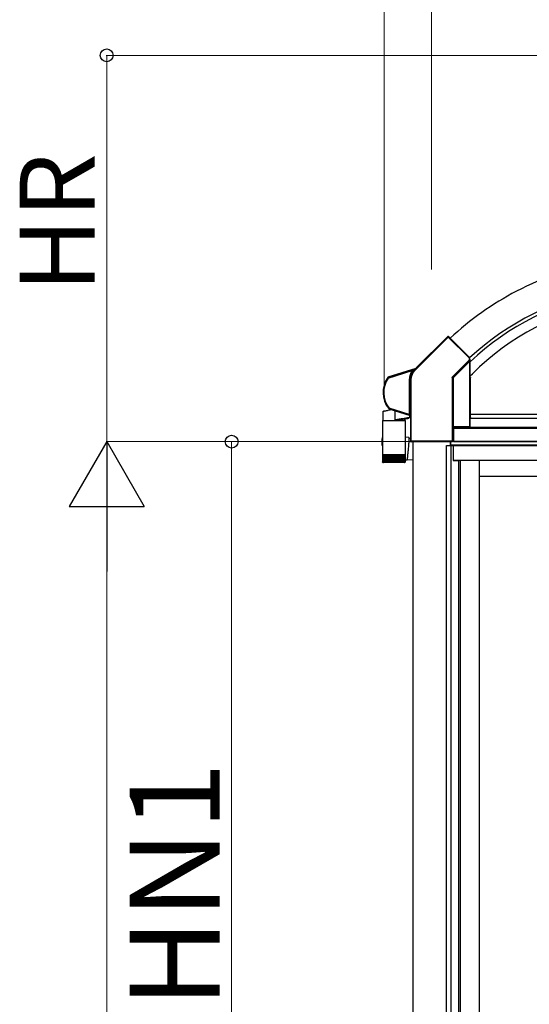
# Model space of a CAD drawing. Extents: x 0 to 15840, y 0 to 25654.
# Drawn here: x 10721 to 11741, y 19953 to 21925 of the extents above; entities that cross this region are included whole.
import ezdxf

# ---------------------------------------------------------------- set-up
doc = ezdxf.new("R2010")
doc.units = 0
doc.layers.add('YKK_A1', color=4, linetype='CONTINUOUS', lineweight=30)
doc.layers.add('YKK_D', color=6, linetype='CONTINUOUS', lineweight=13)
doc.styles.get("Standard").update_dxf_attribs({"font": 'txt', "bigfont": 'BIGFONT'})

msp = doc.modelspace()

# ---------------------------------------------------------------- linework, layer by layer
at = {"layer": 'YKK_A1', "linetype": 'Continuous'}
for p, q in [((11577.8, 21290), (11511.6, 21223.8)), ((11512, 21223.5), (11578.1, 21289.6)), ((11577.8, 21291), (11514.5, 21227.7)), ((11577.8, 21291), (11577.8, 21290)), ((11577.9, 21290), (11577.8, 21290)), ((11577.8, 21290), (11577.8, 21290)), ((11577.8, 21290), (11577.8, 21290)), ((11577.8, 21290), (11577.8, 21290)), ((11577.8, 21290), (11577.8, 21290)), ((11577.8, 21290), (11577.8, 21289.9)), ((11577.8, 21289.9), (11577.9, 21289.9)), ((11577.9, 21289.9), (11577.9, 21290)), ((11578, 21289.9), (11577.9, 21289.9)), ((11577.9, 21289.9), (11577.9, 21289.8)), ((11577.9, 21289.8), (11578, 21289.8)), ((11578, 21289.8), (11578, 21289.9)), ((11578.1, 21289.7), (11578, 21289.8)), ((11578, 21289.8), (11578, 21289.7)), ((11578, 21289.7), (11578.1, 21289.6)), ((11578.1, 21289.7), (11620.1, 21247.7)), ((11578.1, 21289.7), (11578.1, 21289.7)), ((11579.2, 21290), (11579.2, 21291)), ((11579.5, 21290.7), (11579.2, 21291)), ((11620.8, 21248.4), (11579.2, 21290)), ((11579.5, 21290.7), (11579.5, 21289.9)), ((11621, 21248.5), (11579.5, 21289.9)), ((11620.1, 21243.1), (11586.5, 21209.5)), ((11587.2, 21208.8), (11620.8, 21242.4)), ((11621.7, 21242), (11588.1, 21208.4)), ((11588.5, 21208.1), (11621.1, 21240.6)), ((11620.1, 21247.7), (11620.2, 21247.9)), ((11620.1, 21247.7), (11620.1, 21243.1)), ((11620.1, 21247.7), (11621.1, 21247.7)), ((11620.1, 21243.1), (11621.1, 21243.1)), ((11620.1, 21243.1), (11620.2, 21242.9)), ((11620.2, 21247.9), (11620.3, 21248)), ((11620.2, 21242.9), (11620.3, 21242.8)), ((11620.3, 21248), (11620.4, 21248.1)), ((11620.3, 21242.8), (11620.4, 21242.7)), ((11620.4, 21248.1), (11620.5, 21248.2)), ((11620.4, 21242.7), (11620.5, 21242.6)), ((11620.5, 21248.2), (11620.6, 21248.3)), ((11620.5, 21242.6), (11620.6, 21242.5)), ((11620.6, 21248.3), (11620.7, 21248.4)), ((11620.6, 21242.5), (11620.7, 21242.4)), ((11620.7, 21248.4), (11620.7, 21248.4)), ((11620.7, 21248.4), (11620.8, 21248.4)), ((11620.7, 21242.4), (11620.7, 21242.4)), ((11620.7, 21242.4), (11620.8, 21242.4)), ((11621, 21248.5), (11620.8, 21248.4)), ((11620.8, 21242.4), (11621.7, 21242)), ((11621.1, 21247.7), (11621.2, 21247.8)), ((11621.1, 21243.1), (11621.1, 21247.7)), ((11622, 21242.7), (11621.1, 21243.1)), ((11622.1, 21240.6), (11621.1, 21240.6)), ((11621.1, 21240.6), (11621.1, 21110.3)), ((11621.2, 21244.7), (11621.2, 21247.8)), ((11622.5, 21245.9), (11621.2, 21244.7)), ((11622.1, 21110.3), (11622.1, 21240.6)), ((11622.5, 21238.9), (11622.5, 21245.9)), ((11622.5, 21208.7), (11622.5, 21238.9)), ((11622.5, 21238.9), (11622.5, 21238.9)), ((11513.4, 21226.5), (11457.9, 21209)), ((11505.9, 21223.6), (11458.2, 21208.6)), ((11458.5, 21207.6), (11506.5, 21222.8)), ((11506.4, 21223.8), (11505.9, 21223.6)), ((11505.9, 21223.6), (11505.9, 21223.6)), ((11505.9, 21223.6), (11506, 21223.6)), ((11506, 21223.6), (11506.2, 21223.5)), ((11506.2, 21223.5), (11506.3, 21223.3)), ((11506.3, 21223.3), (11506.4, 21223.1)), ((11506.4, 21223.8), (11506.5, 21223.8)), ((11506.4, 21223.1), (11506.5, 21222.8)), ((11506.5, 21223.8), (11506.7, 21223.7)), ((11506.5, 21222.8), (11506.5, 21222.8)), ((11506.6, 21222.8), (11506.5, 21222.8)), ((11506.7, 21222.8), (11506.5, 21222.8)), ((11506.5, 21222.3), (11506.5, 21222.3)), ((11506.5, 21222.3), (11506.6, 21222.2)), ((11506.7, 21222.8), (11506.6, 21222.8)), ((11506.6, 21222.2), (11506.7, 21222.2)), ((11506.7, 21223.7), (11506.9, 21223.6)), ((11506.8, 21222.9), (11506.7, 21222.8)), ((11506.8, 21222.9), (11506.7, 21222.8)), ((11506.7, 21222.2), (11506.7, 21222.1)), ((11506.7, 21222.1), (11506.8, 21222.1)), ((11506.9, 21222.9), (11506.8, 21222.9)), ((11506.8, 21222.9), (11506.8, 21222.9)), ((11506.9, 21222.9), (11506.8, 21222.9)), ((11506.8, 21222.1), (11506.8, 21222.1)), ((11506.8, 21222.1), (11506.8, 21222)), ((11506.8, 21222), (11506.9, 21222)), ((11506.9, 21223.6), (11507, 21223.4)), ((11507, 21223), (11506.9, 21222.9)), ((11506.9, 21222.9), (11506.9, 21222.9)), ((11507, 21222.9), (11506.9, 21222.9)), ((11506.9, 21222), (11506.9, 21222)), ((11507, 21223.4), (11507.1, 21223.2)), ((11507, 21223), (11507, 21223)), ((11507, 21222.9), (11507, 21223)), ((11507, 21222.9), (11507, 21222.9)), ((11507.1, 21223.2), (11507.2, 21222.9)), ((11507.2, 21222.9), (11507.3, 21222.7)), ((11507.3, 21222.7), (11507.3, 21222.4)), ((11513.6, 21226.1), (11508.4, 21224.5)), ((11508.4, 21224.5), (11508.4, 21224.5)), ((11508.4, 21224.5), (11508.4, 21224.4)), ((11508.4, 21224.4), (11508.5, 21224.3)), ((11508.5, 21224.3), (11508.5, 21224.2)), ((11508.5, 21224.2), (11508.5, 21224.1)), ((11508.5, 21224.1), (11508.6, 21223.9)), ((11508.6, 21223.9), (11508.6, 21223.7)), ((11508.6, 21223.7), (11508.7, 21223.5)), ((11508.7, 21223.5), (11511.5, 21224.4)), ((11511.5, 21224.4), (11511.2, 21224.2)), ((11511.3, 21224.1), (11511.2, 21224.2)), ((11511.4, 21224.1), (11511.3, 21224.1)), ((11511.4, 21224), (11511.4, 21224.1)), ((11511.5, 21223.9), (11511.4, 21224)), ((11512.7, 21225.5), (11511.5, 21224.4)), ((11511.5, 21224.4), (11511.6, 21224.3)), ((11511.6, 21223.9), (11511.5, 21223.9)), ((11511.5, 21223.9), (11511.5, 21223.9)), ((11511.6, 21224.3), (11511.7, 21224.2)), ((11511.6, 21223.8), (11511.8, 21224.1)), ((11511.6, 21223.8), (11511.6, 21223.9)), ((11511.6, 21223.8), (11511.6, 21223.8)), ((11511.6, 21223.8), (11511.6, 21223.8)), ((11511.6, 21223.8), (11511.6, 21223.8)), ((11511.6, 21223.8), (11511.7, 21223.8)), ((11511.6, 21223.8), (11511.6, 21223.8)), ((11511.7, 21224.2), (11511.8, 21224.1)), ((11511.7, 21223.8), (11511.7, 21223.7)), ((11511.7, 21223.7), (11511.8, 21223.7)), ((11511.8, 21224.1), (11511.8, 21224.1)), ((11511.8, 21223.7), (11511.8, 21223.6)), ((11511.8, 21223.6), (11511.9, 21223.5)), ((11511.9, 21223.5), (11512, 21223.5)), ((11513.3, 21225.9), (11512.7, 21225.5)), ((11513.5, 21226.1), (11513.3, 21225.9)), ((11513.4, 21226.5), (11513.6, 21226.1)), ((11513.6, 21226.1), (11513.5, 21226.1)), ((11513.6, 21226.1), (11513.8, 21226.2)), ((11513.6, 21226.1), (11513.6, 21226.1)), ((11513.6, 21226.1), (11513.6, 21226.1)), ((11514.6, 21227.6), (11513.8, 21226.8)), ((11514, 21226.4), (11513.8, 21226.8)), ((11513.8, 21226.2), (11514, 21226.4)), ((11514.5, 21227.7), (11514.6, 21227.6)), ((11457.6, 21208.9), (11457.4, 21208.6)), ((11457.4, 21208.6), (11457.4, 21208.5)), ((11457.4, 21208.5), (11457.7, 21208.2)), ((11457.9, 21209), (11457.6, 21208.9)), ((11457.7, 21208.2), (11457.7, 21208.2)), ((11457.7, 21208.2), (11457.7, 21208.2)), ((11457.7, 21208.2), (11457.8, 21208.1)), ((11457.8, 21208.1), (11457.9, 21208)), ((11458.1, 21208.8), (11457.9, 21209)), ((11457.9, 21208), (11458, 21208)), ((11458, 21208), (11458.2, 21207.9)), ((11458.2, 21208.6), (11458.1, 21208.8)), ((11458.2, 21208.6), (11458.2, 21208.6)), ((11458.2, 21208.6), (11458.2, 21208.5)), ((11458.2, 21208.5), (11458.2, 21208.4)), ((11458.2, 21208.4), (11458.3, 21208.3)), ((11458.2, 21207.9), (11458.3, 21207.8)), ((11458.3, 21208.3), (11458.3, 21208.2)), ((11458.3, 21208.2), (11458.4, 21208)), ((11458.3, 21207.8), (11458.5, 21207.6)), ((11458.4, 21208), (11458.4, 21207.8)), ((11458.4, 21207.8), (11458.5, 21207.6)), ((11500.5, 21204.2), (11500.5, 21134.9)), ((11501, 21204.2), (11500.5, 21204.2)), ((11501, 21134.9), (11501, 21204.2)), ((11501, 21204.2), (11501, 21204.2)), ((11501, 21204.2), (11501, 21134.9)), ((11501.5, 21204.2), (11501, 21204.2)), ((11501.5, 21134.4), (11501.5, 21204.2)), ((11503.5, 21204.2), (11503, 21204.2)), ((11503, 21204.2), (11503, 21133.9)), ((11503.5, 21204.2), (11504, 21204.2)), ((11503.5, 21204.2), (11503.5, 21081.4)), ((11503.5, 21133.9), (11503.5, 21204.2)), ((11503.5, 21204.2), (11503.5, 21204.2)), ((11504, 21081.4), (11504, 21204.2)), ((11586.1, 21208.4), (11586.1, 21081.3)), ((11586.1, 21208.4), (11587.1, 21208.4)), ((11586.5, 21209.5), (11586.6, 21209.4)), ((11586.6, 21209.4), (11586.8, 21209.2)), ((11586.8, 21209.2), (11586.9, 21209.1)), ((11586.9, 21209.1), (11587, 21209)), ((11587, 21209), (11587.1, 21208.9)), ((11587.1, 21208.9), (11587.1, 21208.9)), ((11587.1, 21208.9), (11587.2, 21208.8)), ((11587.1, 21081.3), (11587.1, 21208.4)), ((11587.1, 21208.4), (11588, 21208.1)), ((11588.1, 21208.4), (11587.2, 21208.8)), ((11587.2, 21208.8), (11587.2, 21208.8)), ((11588, 21208.1), (11588, 21110.2)), ((11588, 21208.1), (11588.5, 21208.1)), ((11588.1, 21208.4), (11588.1, 21208.4)), ((11588.1, 21208.4), (11588.2, 21208.4)), ((11588.2, 21208.4), (11588.2, 21208.3)), ((11588.2, 21208.3), (11588.2, 21208.3)), ((11588.2, 21208.3), (11588.3, 21208.2)), ((11588.3, 21208.2), (11588.4, 21208.2)), ((11588.4, 21208.2), (11588.4, 21208.1)), ((11588.4, 21208.1), (11588.5, 21208.1)), ((11588.5, 21110.3), (11588.5, 21208.1)), ((11622.9, 21208.7), (11622.5, 21208.7)), ((11622.9, 21128.7), (11622.9, 21208.2)), ((11448.4, 21141), (11448.5, 21141.1)), ((11448.4, 21122.5), (11448.4, 21141)), ((11448.5, 21141.1), (11448.8, 21141.1)), ((11448.8, 21141.1), (11449.4, 21141.2)), ((11449.4, 21141.2), (11450.1, 21141.4)), ((11450.1, 21141.4), (11451.1, 21141.6)), ((11451.1, 21141.6), (11452.2, 21141.9)), ((11452.2, 21141.9), (11453.5, 21142.1)), ((11453.5, 21142.1), (11455, 21142.5)), ((11455, 21142.5), (11456.6, 21142.8)), ((11456.6, 21142.8), (11458.4, 21143.2)), ((11458.4, 21143.2), (11460.3, 21143.6)), ((11459.6, 21146.7), (11459.4, 21146.3)), ((11459.4, 21146.3), (11459.6, 21146.1)), ((11459.7, 21146.8), (11459.6, 21146.7)), ((11459.6, 21146.1), (11459.9, 21146)), ((11459.7, 21146.8), (11459.8, 21146.9)), ((11459.7, 21146.8), (11459.7, 21146.8)), ((11459.7, 21146.8), (11459.7, 21146.8)), ((11459.8, 21146.9), (11459.9, 21147)), ((11459.9, 21147), (11460, 21147.1)), ((11459.9, 21146), (11460, 21146.3)), ((11459.9, 21146), (11502.2, 21132.7)), ((11460, 21147.1), (11460.2, 21147.2)), ((11460, 21146.3), (11460.1, 21146.4)), ((11460.1, 21146.4), (11460.2, 21146.5)), ((11460.1, 21146.4), (11499.8, 21133.9)), ((11460.2, 21147.2), (11460.3, 21147.3)), ((11460.2, 21146.7), (11460.3, 21146.9)), ((11460.2, 21146.6), (11460.2, 21146.7)), ((11460.2, 21146.5), (11460.2, 21146.6)), ((11460.2, 21146.5), (11460.2, 21146.5)), ((11460.3, 21147.3), (11460.4, 21147.4)), ((11460.3, 21147), (11460.4, 21147.2)), ((11460.3, 21146.9), (11460.3, 21147)), ((11460.3, 21143.6), (11462.3, 21144)), ((11500.5, 21134.8), (11460.4, 21147.4)), ((11460.4, 21147.2), (11460.4, 21147.4)), ((11462.3, 21144), (11464.3, 21144.5)), ((11472.4, 21123.6), (11472.4, 21142)), ((11446.8, 21122.5), (11446.8, 21086.6)), ((11446.8, 21122.5), (11492.6, 21122.5)), ((11473.7, 21123.8), (11472.4, 21123.6)), ((11475.2, 21124.1), (11473.7, 21123.8)), ((11473.7, 21122.7), (11475, 21122.9)), ((11475, 21122.9), (11476.4, 21123.2)), ((11476.9, 21124.3), (11475.2, 21124.1)), ((11476.4, 21123.2), (11478, 21123.4)), ((11478.7, 21124.6), (11476.9, 21124.3)), ((11478, 21123.4), (11479.6, 21123.7)), ((11480.5, 21124.9), (11478.7, 21124.6)), ((11479.6, 21123.7), (11481.4, 21124)), ((11482.4, 21125.3), (11480.5, 21124.9)), ((11481.4, 21124), (11483.1, 21124.3)), ((11484.4, 21125.6), (11482.4, 21125.3)), ((11483.1, 21124.3), (11484.9, 21124.7)), ((11486.3, 21125.9), (11484.4, 21125.6)), ((11484.9, 21124.7), (11486.8, 21125)), ((11488.3, 21126.2), (11486.3, 21125.9)), ((11486.8, 21125), (11488.5, 21125.3)), ((11490.2, 21126.5), (11488.3, 21126.2)), ((11488.5, 21125.3), (11490.3, 21125.6)), ((11492, 21126.8), (11490.2, 21126.5)), ((11490.3, 21125.6), (11491.9, 21125.9)), ((11491.1, 21125.7), (11491.1, 21122.5)), ((11491.9, 21125.9), (11493.5, 21126.2)), ((11493.7, 21127.1), (11492, 21126.8)), ((11492.6, 21054.5), (11492.6, 21122.5)), ((11493.5, 21126.2), (11494.9, 21126.4)), ((11495.2, 21127.4), (11493.7, 21127.1)), ((11494.9, 21126.4), (11496.2, 21126.6)), ((11496.6, 21127.6), (11495.2, 21127.4)), ((11496.2, 21126.6), (11497.3, 21126.8)), ((11497.8, 21127.8), (11496.6, 21127.6)), ((11497.3, 21126.8), (11498.2, 21127)), ((11498.9, 21128), (11497.8, 21127.8)), ((11498.2, 21127), (11498.9, 21127.1)), ((11499.7, 21128.1), (11498.9, 21128)), ((11498.9, 21127.1), (11499.5, 21127.2)), ((11499.5, 21127.2), (11499.8, 21127.3)), ((11500.3, 21128.2), (11499.7, 21128.1)), ((11499.8, 21133.9), (11499.8, 21133.9)), ((11499.8, 21133.9), (11499.8, 21133.9)), ((11499.8, 21133.9), (11499.8, 21133.9)), ((11499.8, 21133.9), (11499.8, 21133.9)), ((11499.8, 21133.9), (11499.8, 21133.9)), ((11499.8, 21133.9), (11499.8, 21133.9)), ((11499.8, 21133.9), (11499.9, 21133.9)), ((11499.8, 21127.3), (11499.9, 21127.3)), ((11499.9, 21133.9), (11500, 21134)), ((11499.9, 21133.9), (11499.9, 21133.9)), ((11500, 21134), (11500.2, 21134.2)), ((11500, 21134), (11500, 21134)), ((11500.2, 21134.2), (11500.3, 21134.4)), ((11500.6, 21128.3), (11500.3, 21128.2)), ((11501, 21134.9), (11500.5, 21134.9)), ((11500.5, 21134.8), (11500.6, 21134.7)), ((11500.6, 21134.7), (11500.7, 21134.7)), ((11500.7, 21128.3), (11500.6, 21128.3)), ((11500.7, 21134.7), (11500.7, 21134.7)), ((11500.7, 21134.7), (11500.8, 21134.6)), ((11500.7, 21133), (11500.7, 21128.3)), ((11500.8, 21134.6), (11500.9, 21134.6)), ((11500.9, 21134.6), (11500.9, 21134.6)), ((11500.9, 21134.6), (11501, 21134.6)), ((11501, 21134.9), (11501, 21134.9)), ((11501, 21134.6), (11501, 21134.6)), ((11501.2, 21133.4), (11501.2, 21133.5)), ((11501.2, 21133.5), (11501.3, 21133.5)), ((11501.2, 21133.4), (11502.7, 21133)), ((11501.3, 21133.7), (11501.4, 21133.9)), ((11501.3, 21133.6), (11501.3, 21133.7)), ((11501.3, 21133.5), (11501.3, 21133.6)), ((11501.4, 21134), (11501.5, 21134.2)), ((11501.4, 21133.9), (11501.4, 21134)), ((11503, 21133.9), (11501.5, 21134.4)), ((11501.5, 21134.2), (11501.5, 21134.4)), ((11502.7, 21133), (11502.2, 21132.7)), ((11502.9, 21131.7), (11503.4, 21132)), ((11502.9, 21131.7), (11502.9, 21080.8)), ((11503.5, 21133.9), (11503, 21133.9)), ((11622.6, 21111), (11622.6, 21128.2)), ((11622.6, 21128.2), (11622.9, 21128.2)), ((11587.2, 21109.2), (11588, 21110.2)), ((11587.2, 21081.2), (11587.2, 21109.2)), ((11588.5, 21110.3), (11621.1, 21110.3)), ((11622.1, 21110.3), (11622.6, 21111)), ((11446.2, 21086.4), (11445.8, 21084.7)), ((11446.8, 21088.8), (11446.5, 21087.5)), ((11446.8, 21085.6), (11446.8, 21054.5)), ((11499.8, 21088.4), (11492.6, 21089)), ((11499.3, 21077.9), (11499.2, 21076)), ((11499.4, 21079.8), (11499.3, 21077.9)), ((11499.6, 21081.5), (11499.4, 21079.8)), ((11499.7, 21083), (11499.6, 21081.5)), ((11499.8, 21084.4), (11499.7, 21083)), ((11499.8, 21088.4), (11499.9, 21088.3)), ((11499.9, 21086.6), (11499.8, 21085.6)), ((11499.8, 21085.6), (11499.8, 21084.4)), ((11499.9, 21088.3), (11499.9, 21087.9)), ((11499.9, 21087.9), (11499.9, 21087.4)), ((11499.9, 21087.4), (11499.9, 21086.6)), ((11502.9, 21086.2), (11499.9, 21086.5)), ((11503.5, 21081.4), (11502.9, 21080.8)), ((11504, 21081.4), (11503.5, 21081.4)), ((11503.5, 21081.3), (11503.5, 21081.3)), ((11503.5, 21081.3), (11503.5, 21081.3)), ((11503.5, 21081.3), (11503.6, 21081.3)), ((11503.6, 21081.3), (11503.6, 21081.3)), ((11503.6, 21081.3), (11503.7, 21081.3)), ((11503.7, 21081.3), (11503.8, 21081.3)), ((11503.8, 21081.3), (11503.9, 21081.3)), ((11503.9, 21081.3), (11504, 21081.3)), ((11503.9, 21079.9), (11504.4, 21080.3)), ((11503.9, 21079.9), (11504, 21079.9)), ((11586.1, 21081.3), (11504, 21081.3)), ((11504.5, 21079.9), (11504, 21079.9)), ((11504.4, 21080.3), (11586.1, 21080.3)), ((11504.5, 21079.9), (11504.7, 21080.2)), ((11504.7, 21080.2), (11586.2, 21080.2)), ((11586.1, 21081.3), (11587.1, 21081.3)), ((11586.1, 21081.3), (11586.1, 21080.3)), ((11586.1, 21080.3), (11586.2, 21080.2)), ((11587.2, 21081.2), (11587.1, 21081.3)), ((11497.6, 21058.3), (11497.4, 21056.2)), ((11497.9, 21060.5), (11497.6, 21058.3)), ((11498.1, 21062.7), (11497.9, 21060.5)), ((11498.3, 21065), (11498.1, 21062.7)), ((11498.5, 21067.3), (11498.3, 21065)), ((11498.6, 21069.5), (11498.5, 21067.3)), ((11498.8, 21071.7), (11498.6, 21069.5)), ((11499, 21073.9), (11498.8, 21071.7)), ((11499.2, 21076), (11499, 21073.9)), ((11446.8, 21054.5), (11446.8, 21053)), ((11446.8, 21054.5), (11492.6, 21054.5)), ((11446.9, 21053), (11446.8, 21053)), ((11446.9, 21053), (11446.9, 21040.4)), ((11447, 21053), (11446.9, 21053)), ((11447, 21053), (11447, 21040.3)), ((11447.3, 21053), (11447, 21053)), ((11447.3, 21053), (11447.3, 21040.3)), ((11447.8, 21053), (11447.3, 21053)), ((11447.4, 21039.1), (11447.4, 21039.1)), ((11447.5, 21039.3), (11447.5, 21039.1)), ((11447.5, 21039.1), (11447.7, 21039.1)), ((11447.7, 21053), (11447.7, 21040.5)), ((11447.7, 21040.5), (11447.7, 21040.2)), ((11448.4, 21053), (11447.8, 21053)), ((11447.9, 21039.5), (11447.9, 21039.1)), ((11447.9, 21039.1), (11448.1, 21039.1)), ((11448.4, 21053), (11448.4, 21040.1)), ((11449.2, 21053), (11448.4, 21053)), ((11448.4, 21039.9), (11448.4, 21039.1)), ((11448.4, 21039.1), (11448.7, 21039.1)), ((11490.6, 21038.5), (11448.8, 21038.5)), ((11449, 21053), (11449, 21039.1)), ((11449, 21039.1), (11449.4, 21039.1)), ((11449.1, 21053), (11449.1, 21040)), ((11450.2, 21053), (11449.2, 21053)), ((11449.9, 21053), (11449.9, 21039.1)), ((11449.9, 21039.1), (11450.3, 21039.1)), ((11450.1, 21053), (11450.1, 21039.9)), ((11451.3, 21053), (11450.2, 21053)), ((11450.8, 21053), (11450.8, 21039.1)), ((11450.8, 21039.1), (11451.4, 21039.1)), ((11451.2, 21053), (11451.2, 21039.9)), ((11452.5, 21053), (11451.3, 21053)), ((11452, 21053), (11452, 21039.1)), ((11452, 21039.1), (11452.6, 21039.1)), ((11452.4, 21053), (11452.4, 21039.8)), ((11453.9, 21053), (11452.5, 21053)), ((11453.2, 21053), (11453.2, 21039.1)), ((11453.2, 21039.1), (11453.9, 21039.1)), ((11453.7, 21053), (11453.7, 21039.7)), ((11455.4, 21053), (11453.9, 21053)), ((11454.6, 21053), (11454.6, 21039.1)), ((11454.6, 21039.1), (11455.3, 21039.1)), ((11455.2, 21053), (11455.2, 21039.6)), ((11457, 21053), (11455.4, 21053)), ((11456.1, 21053), (11456.1, 21039.1)), ((11456.1, 21039.1), (11456.9, 21039.1)), ((11456.8, 21053), (11456.8, 21039.6)), ((11458.7, 21053), (11457, 21053)), ((11457.7, 21053), (11457.7, 21039.1)), ((11457.7, 21039.1), (11458.5, 21039.1)), ((11458.4, 21053), (11458.4, 21039.5)), ((11460.5, 21053), (11458.7, 21053)), ((11459.4, 21053), (11459.4, 21039.1)), ((11459.4, 21039.1), (11460.2, 21039.1)), ((11460.2, 21053), (11460.2, 21039.4)), ((11462.4, 21053), (11460.5, 21053)), ((11461.2, 21053), (11461.2, 21039.1)), ((11461.2, 21039.1), (11462, 21039.1)), ((11462, 21053), (11462, 21039.4)), ((11464.3, 21053), (11462.4, 21053)), ((11463, 21053), (11463, 21039.1)), ((11463, 21039.1), (11463.9, 21039.1)), ((11463.9, 21053), (11463.9, 21039.3)), ((11466.2, 21053), (11464.3, 21053)), ((11464.9, 21053), (11464.9, 21039.1)), ((11464.9, 21039.1), (11465.8, 21039.1)), ((11465.8, 21053), (11465.8, 21039.2)), ((11468.2, 21053), (11466.2, 21053)), ((11466.8, 21053), (11466.8, 21039.1)), ((11466.8, 21039.1), (11467.8, 21039.1)), ((11467.8, 21053), (11467.8, 21039.1)), ((11470.2, 21053), (11468.2, 21053)), ((11468.8, 21053), (11468.8, 21039.1)), ((11468.8, 21039.1), (11469.7, 21039.1)), ((11469.7, 21053), (11469.7, 21039.1)), ((11472.2, 21053), (11470.2, 21053)), ((11470.7, 21039.1), (11470.7, 21053)), ((11470.7, 21039.1), (11471.7, 21039.1)), ((11471.7, 21053), (11471.7, 21039.1)), ((11474.2, 21053), (11472.2, 21053)), ((11472.7, 21039.1), (11472.7, 21053)), ((11472.7, 21039.1), (11473.6, 21039.1)), ((11473.6, 21053), (11473.6, 21039.1)), ((11476.1, 21053), (11474.2, 21053)), ((11474.6, 21039.3), (11474.6, 21053)), ((11474.6, 21039.1), (11475.5, 21039.1)), ((11475.5, 21053), (11475.5, 21039.1)), ((11478, 21053), (11476.1, 21053)), ((11476.5, 21039.3), (11476.5, 21053)), ((11476.5, 21039.1), (11477.4, 21039.1)), ((11477.4, 21053), (11477.4, 21039.1)), ((11479.8, 21053), (11478, 21053)), ((11478.3, 21039.4), (11478.3, 21053)), ((11478.3, 21039.1), (11479.2, 21039.1)), ((11479.2, 21053), (11479.2, 21039.1)), ((11481.6, 21053), (11479.8, 21053)), ((11480.1, 21039.4), (11480.1, 21053)), ((11480.1, 21039.1), (11480.9, 21039.1)), ((11480.9, 21053), (11480.9, 21039.1)), ((11483.3, 21053), (11481.6, 21053)), ((11481.8, 21039.5), (11481.8, 21053)), ((11481.8, 21039.1), (11482.6, 21039.1)), ((11482.6, 21053), (11482.6, 21039.1)), ((11484.8, 21053), (11483.3, 21053)), ((11483.4, 21039.1), (11484.1, 21039.1)), ((11483.5, 21039.6), (11483.5, 21053)), ((11484.1, 21053), (11484.1, 21039.1)), ((11486.3, 21053), (11484.8, 21053)), ((11484.9, 21039.1), (11485.6, 21039.1)), ((11485, 21039.7), (11485, 21053)), ((11485.6, 21053), (11485.6, 21039.1)), ((11487.6, 21053), (11486.3, 21053)), ((11486.3, 21039.1), (11486.9, 21039.1)), ((11486.4, 21039.7), (11486.4, 21053)), ((11486.9, 21053), (11486.9, 21039.1)), ((11487.5, 21039.1), (11488.1, 21039.1)), ((11488.8, 21053), (11487.6, 21053)), ((11487.7, 21039.8), (11487.7, 21053)), ((11488.1, 21053), (11488.1, 21039.1)), ((11488.6, 21039.1), (11489.1, 21039.1)), ((11489.8, 21053), (11488.8, 21053)), ((11488.9, 21039.9), (11488.9, 21053)), ((11489.1, 21053), (11489.1, 21039.1)), ((11489.6, 21039.1), (11490, 21039.1)), ((11490.7, 21053), (11489.8, 21053)), ((11489.9, 21040), (11489.9, 21053)), ((11490, 21053), (11490, 21039.1)), ((11490.4, 21039.1), (11490.8, 21039.1)), ((11490.7, 21040.1), (11490.7, 21053)), ((11491.4, 21053), (11490.7, 21053)), ((11490.8, 21053), (11490.8, 21039.1)), ((11491.1, 21039.1), (11491.4, 21039.1)), ((11491.4, 21040.1), (11491.4, 21053)), ((11492, 21053), (11491.4, 21053)), ((11491.4, 21039.7), (11491.4, 21039.1)), ((11491.6, 21039.1), (11491.8, 21039.1)), ((11491.8, 21039.4), (11491.8, 21039.1)), ((11492, 21040.2), (11492, 21053)), ((11492.4, 21053), (11492, 21053)), ((11492, 21039.1), (11492.1, 21039.1)), ((11492.1, 21039.3), (11492.1, 21039.1)), ((11492.1, 21039.1), (11492.1, 21039.1)), ((11492.4, 21040.5), (11492.4, 21053)), ((11492.6, 21053), (11492.4, 21053)), ((11492.6, 21053), (11492.6, 21054.5)), ((11492.6, 21040.5), (11492.6, 21053)), ((11492.6, 21040.5), (11492.6, 21053)), ((11492.6, 21053), (11492.6, 21053)), ((11495.9, 21042.8), (11495.8, 21042.8)), ((11496, 21043.5), (11495.9, 21043)), ((11495.9, 21043), (11495.9, 21042.8)), ((11496.1, 21044.1), (11496, 21043.5)), ((11496.2, 21045), (11496.1, 21044.1)), ((11496.4, 21046.1), (11496.2, 21045)), ((11496.2, 21044.6), (11507.8, 21043.6)), ((11496.5, 21047.4), (11496.4, 21046.1)), ((11496.7, 21048.8), (11496.5, 21047.4)), ((11496.9, 21050.5), (11496.7, 21048.8)), ((11497.1, 21052.2), (11496.9, 21050.5)), ((11497.2, 21054.2), (11497.1, 21052.2)), ((11497.4, 21056.2), (11497.2, 21054.2))]:
    msp.add_line(p, q, dxfattribs=at)
at = {"layer": 'YKK_A1'}
for p, q in [((11622.5, 21212), (11626.7, 21216.2)), ((11622.6, 21127.2), (14177.2, 21127.2)), ((11622.9, 21135.2), (12858, 21135.2)), ((11588.4, 21080.2), (11588.4, 21110.3)), ((11588.7, 21110.3), (11588.7, 21080.2)), ((11588.7, 21110.3), (11588.7, 21080.2)), ((11588.7, 21109.1), (14177.2, 21109.1)), ((11588.7, 21107.2), (14177.2, 21107.2)), ((11507.7, 21080.2), (11507.7, 21005.9)), ((11582.7, 21072.2), (11582.7, 21080.2)), ((11583.2, 21080.2), (11583.2, 21072.2)), ((14180.2, 21080.2), (11583.2, 21080.2)), ((11588.7, 21080.2), (11585.2, 21080.2)), ((11588.7, 21080.2), (14177.2, 21080.2)), ((11575.2, 19099.2), (11575.2, 21072.2)), ((11575.2, 21072.2), (11588.2, 21072.2)), ((14180.2, 21073.2), (11583.2, 21073.2)), ((11584, 19099.2), (11584, 21072.2)), ((11588.2, 21072.2), (11588.2, 21042.2)), ((14174.7, 21072.1), (11588.7, 21072.1)), ((11588.7, 21042.2), (11588.7, 21072.1)), ((11588.2, 21042.2), (11599.2, 21042.2)), ((14174.7, 21042.1), (11588.7, 21042.1)), ((11599.2, 21042.2), (11599.2, 19100.8)), ((11602.4, 21042.1), (11602.4, 21039.1)), ((11602.4, 21039.1), (11602.4, 19103.1)), ((11640.2, 21042.1), (11640.2, 21039.1)), ((11640.2, 21039.1), (11640.2, 19106.7)), ((11507.7, 21005.9), (11507.7, 18580.2)), ((12212.2, 21010.1), (11640.2, 21010.1))]:
    msp.add_line(p, q, dxfattribs=at)
at = {"layer": 'YKK_A1', "ltscale": 20}
msp.add_line((11495.8, 21042.8), (11492.6, 21043), dxfattribs=at)
at = {"layer": 'YKK_A1'}
for radius, start, end in [(595.5, 100, 117.5), (595.5, 117.5, 133.1897), (540, 100, 133.0372), (540, 100, 133.0372), (533.5, 100, 133.5093), (513.5, 100, 135), (533.5, 133.5093489013001, 133.5093491148085)]:
    msp.add_arc((11989.8, 20853.1), radius, start, end, dxfattribs=at)
at = {"layer": 'YKK_A1', "linetype": 'Continuous'}
for centre, radius, start, end in [((11578.5, 21289.3), 1, 131.6066, 134.893), ((11620.1, 21247.7), 1, 0.0934, 44.9065), ((11620.1, 21243.1), 1, 315.093, 359.907), ((11621, 21242.7), 1, 315.0911, 359.9094), ((11531.2, 21204.2), 30.7, 143.8281, 180), ((11531.2, 21204.2), 30.2, 143.8281, 180), ((11531.2, 21204.2), 30.2, 143.8072, 180), ((11531.2, 21204.2), 29.7, 139.3581, 180), ((11531.2, 21204.2), 28.3, 135, 180), ((11531.2, 21204.2), 27.8, 135, 180), ((11531.2, 21204.2), 27.8, 135, 180), ((11531.2, 21204.2), 27.3, 135, 180), ((11506, 21222.6), 1.04, 19.5774, 94.7144), ((11526.3, 21167.3), 60, 107.3665, 109.4007), ((11506, 21222.6), 0.505, 323.6286, 16.6657), ((11506, 21222.6), 1, 324.1462, 17.5943), ((11506.1, 21222.6), 0.991, 324.6794, 18.133), ((11511.1, 21217.7), 6.03, 128.8308, 134.2358), ((11534.1, 21190.5), 41.7, 127.5939, 130.0824), ((11501.4, 21236.1), 15.9, 310.7677, 322.3173), ((11499.8, 21178.8), 51.9, 144.9235, 218.7824), ((11499.8, 21178.8), 51.4, 145.113, 218.6129), ((11499.8, 21178.8), 50.4, 145.113, 218.6129), ((11458.5, 21207.6), 1, 107.5752, 145.038), ((11588.5, 21208.1), 0.501, 135.0935, 179.907), ((11448.9, 21141), 0.5, 102.5, 177.9118), ((11460.4, 21147.4), 1, 218.6794, 252.4337), ((11464.9, 21144.7), 0.572, 193.9565, 203.0977), ((11500, 21134.8), 0.934, 256.7964, 320.2109), ((11499.7, 21128.3), 1, 280, 0), ((11500.7, 21134.7), 0.486, 222.0262, 276.5432), ((11501.2, 21133), 0.5, 173.8034, 180), ((11500, 21134.9), 1, 315.741, 359.6673), ((11501.9, 21133.7), 1.07, 315.5199, 11.2952), ((11502.4, 21132), 1, 0.1719, 72.328), ((11494.5, 21133.4), 9.02, 351.3354, 3.4962), ((11468, 21079.5), 22.8, 166.8147, 202.0088), ((11468.4, 21081.2), 22.8, 161.4491, 199.0909), ((11468.7, 21082.3), 22.7, 166.8136, 196.3052), ((11504.5, 21081.4), 1, 180.107, 183.3934), ((11586.1, 21081.3), 1, 270.2498, 359.75), ((11448.8, 21040.5), 2, 213.1414, 270), ((11490.6, 21040.5), 2, 270, 324.3922)]:
    msp.add_arc(centre, radius, start, end, dxfattribs=at)
at = {"layer": 'YKK_A1', "linetype": 'Continuous', "extrusion": (0, 0, -1)}
for centre, major_axis, ratio, start_param, end_param in [((11578.5, 21290.3), (0, 1), 0.99628, 5.499651, 7.06672), ((11578.5, 21289.3), (-0.937, -0.364), 0.956996, 1.200465, 2.710175), ((11578.5, 21289.3), (-0.733, -0.681), 0.469033, 1.553524, 3.063234), ((11578.5, 21289.3), (0, 0.502), 0.99628, 5.499651, 5.55701), ((11620.2, 21247.8), (0.926, 0.384), 0.997816, 5.891259, 6.675112), ((11621, 21240.6), (0.71, 1.42), 0.025793, 6.266529, 7.776239), ((11622, 21240.6), (0, 2.12), 0.043168, 0.017784, 1.527494), ((11513.1, 21227.5), (0.52, -0.857), 0.998023, 6.043659, 6.522712), ((11587.6, 21208.4), (-1.39, 0.58), 0.997816, 5.891259, 6.675112), ((11587.6, 21208.4), (-0.467, 0.193), 0.989183, 5.891259, 6.675112), ((11622.9, 21208.2), (0, 0.5), 0.061163, 0, 1.570796), ((11501.2, 21133.5), (-1.5, 0.47), 0.058312, 4.693936, 5.924896), ((11500.1, 21134.9), (0.335, 0.943), 0.458783, 1.554471, 1.961483), ((11500, 21134.9), (-0.297, 0.405), 0.994693, 2.206018, 2.567458), ((11500.1, 21134.9), (0.603, 0.803), 0.948513, 1.276626, 1.683638), ((11500, 21134.9), (-0.591, 0.806), 0.999986, 2.206018, 2.567458), ((11501.5, 21134.5), (-0.498, 0.48), 0.100604, 4.615653, 6.125363), ((11501.9, 21131.7), (0.809, 0.593), 0.997136, 5.65187, 6.9145), ((11622.9, 21128.7), (0, 0.5), 0.061163, 1.570796, 3.141593), ((11588.5, 21110.2), (-0.5, 0), 0.087489, 0.061087, 1.570796), ((11621.1, 21110.3), (-1, 0), 0.087489, 3.202679, 4.712389), ((11503.9, 21080.9), (-0.71, -0.71), 0.99628, 5.499651, 7.06672), ((11504.4, 21081.3), (-0.405, 0.92), 0.956996, 3.57301, 5.08272), ((11504.5, 21081.4), (-0.355, -0.355), 0.99628, 0.726175, 0.783535), ((11504.4, 21081.3), (-0.037, 1), 0.469033, 3.219951, 4.729661), ((11586.2, 21081.2), (0.71, -0.71), 0.99628, 5.499651, 7.06672)]:
    msp.add_ellipse(centre, major_axis=major_axis, ratio=ratio, start_param=start_param, end_param=end_param, dxfattribs=at)
at = {"layer": 'YKK_A1', "linetype": 'Continuous'}
for major_axis, start_param, end_param in [((22.8, -2.6), 3.246913, 3.267423), ((2.9, 24.9), 1.676117, 1.696627)]:
    msp.add_ellipse((11469.7, 21086.2), major_axis=major_axis, ratio=0.914152, start_param=start_param, end_param=end_param, dxfattribs=at)
msp.add_open_spline([(11464.3, 21144.5), (11464.4, 21144.5), (11464.4, 21144.5), (11464.5, 21144.5)], degree=3, dxfattribs=at)
for points, knots in [([(11472.4, 21123.6), (11472.4, 21123.5), (11472.4, 21123.3), (11472.6, 21123.1), (11472.8, 21122.8), (11473.1, 21122.7), (11473.4, 21122.6), (11473.6, 21122.7), (11473.7, 21122.7)], [0, 0, 0, 0, 0.157058, 0.313987, 0.474936, 0.655242, 0.862767, 1, 1, 1, 1]), ([(11446.9, 21040.5), (11446.9, 21040.4), (11446.9, 21040.2), (11446.9, 21039.8), (11447.2, 21039.4), (11447.3, 21039.2), (11447.4, 21039.1)], [0, 0, 0, 0, 0.005813, 0.52705, 0.841295, 1, 1, 1, 1]), ([(11447, 21040.1), (11447, 21040.2), (11447, 21040.3), (11447, 21040.4), (11447, 21040.5)], [0, 0, 0, 0, 0.973853, 1, 1, 1, 1]), ([(11447, 21040.5), (11447, 21040.4), (11447, 21040.2), (11447.1, 21039.8), (11447.3, 21039.4), (11447.5, 21039.2), (11447.5, 21039.1)], [0, 0, 0, 0, 0.005813, 0.52705, 0.8412951, 1, 1, 1, 1]), ([(11447.2, 21039.4), (11447.2, 21039.4), (11447.1, 21039.5), (11447.1, 21039.6), (11447, 21039.7)], [0, 0, 0, 0, 0.25975, 1, 1, 1, 1]), ([(11447.3, 21040.3), (11447.3, 21040.3), (11447.3, 21040.4), (11447.3, 21040.4), (11447.3, 21040.5)], [0, 0, 0, 0, 0.9578107, 1, 1, 1, 1]), ([(11447.3, 21040.5), (11447.3, 21040.4), (11447.3, 21040.2), (11447.4, 21039.8), (11447.7, 21039.4), (11447.8, 21039.2), (11447.9, 21039.1)], [0, 0, 0, 0, 0.005813, 0.527051, 0.841293, 1, 1, 1, 1]), ([(11447.7, 21039.1), (11447.6, 21039.2), (11447.4, 21039.5), (11447.3, 21039.8), (11447.3, 21040), (11447.3, 21040.1)], [0, 0, 0, 0, 0.351325, 0.89313, 1, 1, 1, 1]), ([(11448.1, 21039.1), (11448, 21039.2), (11447.8, 21039.5), (11447.7, 21039.9), (11447.7, 21040.3), (11447.8, 21040.4), (11447.8, 21040.5)], [0, 0, 0, 0, 0.25135, 0.638979, 0.994191, 1, 1, 1, 1]), ([(11447.8, 21040.5), (11447.8, 21040.4), (11447.8, 21040.2), (11447.9, 21039.8), (11448.2, 21039.4), (11448.3, 21039.2), (11448.4, 21039.1)], [0, 0, 0, 0, 0.005813, 0.5270503, 0.8412922, 1, 1, 1, 1]), ([(11448.7, 21039.1), (11448.6, 21039.2), (11448.4, 21039.5), (11448.3, 21039.9), (11448.4, 21040.3), (11448.4, 21040.4), (11448.4, 21040.5)], [0, 0, 0, 0, 0.251341, 0.638966, 0.994191, 1, 1, 1, 1]), ([(11448.4, 21040.5), (11448.4, 21040.4), (11448.4, 21040.2), (11448.6, 21039.8), (11448.8, 21039.4), (11449, 21039.2), (11449, 21039.1)], [0, 0, 0, 0, 0.005813, 0.52705, 0.84129, 1, 1, 1, 1]), ([(11449.4, 21039.1), (11449.4, 21039.2), (11449.2, 21039.5), (11449.1, 21039.9), (11449.2, 21040.3), (11449.2, 21040.4), (11449.2, 21040.5)], [0, 0, 0, 0, 0.2513302, 0.6389496, 0.9941911, 1, 1, 1, 1]), ([(11449.2, 21040.5), (11449.2, 21040.4), (11449.3, 21040.2), (11449.4, 21039.8), (11449.7, 21039.4), (11449.8, 21039.2), (11449.9, 21039.1)], [0, 0, 0, 0, 0.005813, 0.52705, 0.841289, 1, 1, 1, 1]), ([(11450.3, 21039.1), (11450.3, 21039.2), (11450.1, 21039.5), (11450.1, 21039.9), (11450.1, 21040.3), (11450.2, 21040.4), (11450.2, 21040.5)], [0, 0, 0, 0, 0.251316, 0.63893, 0.994191, 1, 1, 1, 1]), ([(11450.2, 21040.5), (11450.2, 21040.4), (11450.2, 21040.2), (11450.4, 21039.8), (11450.7, 21039.4), (11450.8, 21039.2), (11450.8, 21039.1)], [0, 0, 0, 0, 0.005813, 0.52705, 0.841286, 1, 1, 1, 1]), ([(11451.4, 21039.1), (11451.3, 21039.2), (11451.2, 21039.5), (11451.1, 21039.9), (11451.2, 21040.3), (11451.3, 21040.4), (11451.3, 21040.5)], [0, 0, 0, 0, 0.2512984, 0.6389028, 0.9941909, 1, 1, 1, 1]), ([(11451.3, 21040.5), (11451.3, 21040.4), (11451.3, 21040.2), (11451.5, 21039.8), (11451.8, 21039.4), (11451.9, 21039.2), (11452, 21039.1)], [0, 0, 0, 0, 0.005813, 0.52705, 0.841283, 1, 1, 1, 1]), ([(11452.6, 21039.1), (11452.5, 21039.2), (11452.4, 21039.5), (11452.4, 21039.9), (11452.5, 21040.3), (11452.5, 21040.4), (11452.5, 21040.5)], [0, 0, 0, 0, 0.251275, 0.638868, 0.994191, 1, 1, 1, 1]), ([(11452.5, 21040.5), (11452.5, 21040.4), (11452.6, 21040.2), (11452.8, 21039.8), (11453.1, 21039.4), (11453.2, 21039.2), (11453.2, 21039.1)], [0, 0, 0, 0, 0.005813, 0.52705, 0.841278, 1, 1, 1, 1]), ([(11453.9, 21039.1), (11453.8, 21039.2), (11453.7, 21039.5), (11453.7, 21039.9), (11453.8, 21040.3), (11453.9, 21040.4), (11453.9, 21040.5)], [0, 0, 0, 0, 0.251236, 0.638811, 0.994191, 1, 1, 1, 1]), ([(11453.9, 21040.5), (11453.9, 21040.4), (11454, 21040.2), (11454.2, 21039.8), (11454.4, 21039.4), (11454.6, 21039.2), (11454.6, 21039.1)], [0, 0, 0, 0, 0.005813, 0.5270504, 0.8412746, 1, 1, 1, 1]), ([(11455.3, 21039.1), (11455.3, 21039.2), (11455.2, 21039.5), (11455.2, 21039.9), (11455.3, 21040.3), (11455.4, 21040.4), (11455.4, 21040.5)], [0, 0, 0, 0, 0.251269, 0.638857, 0.994191, 1, 1, 1, 1]), ([(11455.4, 21040.5), (11455.4, 21040.4), (11455.5, 21040.2), (11455.7, 21039.8), (11456, 21039.4), (11456.1, 21039.2), (11456.1, 21039.1)], [0, 0, 0, 0, 0.0058129, 0.5270502, 0.8412803, 1, 1, 1, 1]), ([(11456.9, 21039.1), (11456.8, 21039.2), (11456.7, 21039.5), (11456.8, 21039.9), (11456.9, 21040.3), (11457, 21040.4), (11457, 21040.5)], [0, 0, 0, 0, 0.251293, 0.638895, 0.994191, 1, 1, 1, 1]), ([(11457, 21040.5), (11457, 21040.4), (11457.1, 21040.2), (11457.3, 21039.8), (11457.6, 21039.4), (11457.7, 21039.2), (11457.7, 21039.1)], [0, 0, 0, 0, 0.005813, 0.52705, 0.841284, 1, 1, 1, 1]), ([(11458.5, 21039.1), (11458.5, 21039.2), (11458.4, 21039.5), (11458.5, 21039.9), (11458.6, 21040.3), (11458.7, 21040.4), (11458.7, 21040.5)], [0, 0, 0, 0, 0.251313, 0.638922, 0.994191, 1, 1, 1, 1]), ([(11458.7, 21040.5), (11458.7, 21040.4), (11458.8, 21040.2), (11459, 21039.8), (11459.3, 21039.4), (11459.4, 21039.2), (11459.4, 21039.1)], [0, 0, 0, 0, 0.005813, 0.52705, 0.841287, 1, 1, 1, 1]), ([(11460.2, 21039.1), (11460.2, 21039.2), (11460.2, 21039.5), (11460.3, 21039.9), (11460.4, 21040.3), (11460.5, 21040.4), (11460.5, 21040.5)], [0, 0, 0, 0, 0.251327, 0.638946, 0.994191, 1, 1, 1, 1]), ([(11460.5, 21040.5), (11460.5, 21040.4), (11460.6, 21040.2), (11460.8, 21039.8), (11461.1, 21039.4), (11461.1, 21039.2), (11461.2, 21039.1)], [0, 0, 0, 0, 0.005813, 0.52705, 0.84129, 1, 1, 1, 1]), ([(11462, 21039.1), (11462, 21039.2), (11462, 21039.5), (11462.1, 21039.9), (11462.3, 21040.3), (11462.4, 21040.4), (11462.4, 21040.5)], [0, 0, 0, 0, 0.251339, 0.638963, 0.994191, 1, 1, 1, 1]), ([(11462.4, 21040.5), (11462.4, 21040.4), (11462.5, 21040.2), (11462.7, 21039.8), (11462.9, 21039.4), (11463, 21039.2), (11463, 21039.1)], [0, 0, 0, 0, 0.005813, 0.52705, 0.841292, 1, 1, 1, 1]), ([(11463.9, 21039.1), (11463.9, 21039.2), (11463.9, 21039.5), (11464, 21039.9), (11464.2, 21040.3), (11464.3, 21040.4), (11464.3, 21040.5)], [0, 0, 0, 0, 0.251347, 0.638976, 0.994191, 1, 1, 1, 1]), ([(11464.3, 21040.5), (11464.3, 21040.4), (11464.4, 21040.2), (11464.6, 21039.8), (11464.8, 21039.4), (11464.9, 21039.2), (11464.9, 21039.1)], [0, 0, 0, 0, 0.005813, 0.52705, 0.841293, 1, 1, 1, 1]), ([(11465.8, 21039.1), (11465.8, 21039.2), (11465.8, 21039.5), (11466, 21039.9), (11466.2, 21040.3), (11466.2, 21040.4), (11466.2, 21040.5)], [0, 0, 0, 0, 0.251353, 0.638985, 0.994191, 1, 1, 1, 1]), ([(11466.2, 21040.5), (11466.2, 21040.4), (11466.4, 21040.2), (11466.6, 21039.8), (11466.8, 21039.4), (11466.8, 21039.2), (11466.8, 21039.1)], [0, 0, 0, 0, 0.005813, 0.52705, 0.841292, 1, 1, 1, 1]), ([(11467.8, 21039.1), (11467.8, 21039.2), (11467.8, 21039.5), (11468, 21039.9), (11468.1, 21040.3), (11468.2, 21040.4), (11468.2, 21040.5)], [0, 0, 0, 0, 0.251356, 0.63899, 0.994191, 1, 1, 1, 1]), ([(11468.2, 21040.5), (11468.2, 21040.4), (11468.3, 21040.2), (11468.5, 21039.8), (11468.7, 21039.4), (11468.7, 21039.2), (11468.8, 21039.1)], [0, 0, 0, 0, 0.005813, 0.52705, 0.841295, 1, 1, 1, 1]), ([(11469.7, 21039.1), (11469.7, 21039.2), (11469.8, 21039.5), (11470, 21039.9), (11470.1, 21040.3), (11470.2, 21040.4), (11470.2, 21040.5)], [0, 0, 0, 0, 0.251358, 0.638992, 0.994191, 1, 1, 1, 1]), ([(11470.2, 21040.5), (11470.2, 21040.4), (11470.3, 21040.2), (11470.5, 21039.8), (11470.7, 21039.4), (11470.7, 21039.2), (11470.7, 21039.1)], [0, 0, 0, 0, 0.005813, 0.52705, 0.841295, 1, 1, 1, 1]), ([(11471.7, 21039.1), (11471.7, 21039.2), (11471.7, 21039.5), (11472, 21039.9), (11472.1, 21040.3), (11472.2, 21040.4), (11472.2, 21040.5)], [0, 0, 0, 0, 0.251357, 0.63899, 0.994191, 1, 1, 1, 1]), ([(11472.2, 21040.5), (11472.2, 21040.4), (11472.3, 21040.2), (11472.5, 21039.8), (11472.7, 21039.4), (11472.7, 21039.2), (11472.7, 21039.1)], [0, 0, 0, 0, 0.005813, 0.52705, 0.8412951, 1, 1, 1, 1]), ([(11473.6, 21039.1), (11473.6, 21039.2), (11473.7, 21039.5), (11473.9, 21039.9), (11474.1, 21040.3), (11474.2, 21040.4), (11474.2, 21040.5)], [0, 0, 0, 0, 0.251354, 0.638985, 0.994191, 1, 1, 1, 1]), ([(11474.2, 21040.5), (11474.2, 21040.4), (11474.3, 21040.2), (11474.5, 21039.8), (11474.6, 21039.4), (11474.6, 21039.2), (11474.6, 21039.1)], [0, 0, 0, 0, 0.005813, 0.527051, 0.841293, 1, 1, 1, 1]), ([(11475.5, 21039.1), (11475.5, 21039.2), (11475.6, 21039.5), (11475.9, 21039.9), (11476, 21040.3), (11476.1, 21040.4), (11476.1, 21040.5)], [0, 0, 0, 0, 0.25135, 0.638979, 0.994191, 1, 1, 1, 1]), ([(11476.1, 21040.5), (11476.1, 21040.4), (11476.2, 21040.2), (11476.4, 21039.8), (11476.5, 21039.4), (11476.5, 21039.2), (11476.5, 21039.1)], [0, 0, 0, 0, 0.005813, 0.5270503, 0.8412922, 1, 1, 1, 1]), ([(11477.4, 21039.1), (11477.4, 21039.2), (11477.5, 21039.5), (11477.8, 21039.9), (11477.9, 21040.3), (11478, 21040.4), (11478, 21040.5)], [0, 0, 0, 0, 0.251341, 0.638966, 0.994191, 1, 1, 1, 1]), ([(11478, 21040.5), (11478, 21040.4), (11478.1, 21040.2), (11478.3, 21039.8), (11478.4, 21039.4), (11478.3, 21039.2), (11478.3, 21039.1)], [0, 0, 0, 0, 0.005813, 0.52705, 0.84129, 1, 1, 1, 1]), ([(11479.2, 21039.1), (11479.2, 21039.2), (11479.3, 21039.5), (11479.6, 21039.9), (11479.8, 21040.3), (11479.8, 21040.4), (11479.8, 21040.5)], [0, 0, 0, 0, 0.2513302, 0.6389496, 0.9941911, 1, 1, 1, 1]), ([(11479.8, 21040.5), (11479.9, 21040.4), (11480, 21040.2), (11480.1, 21039.8), (11480.1, 21039.4), (11480.1, 21039.2), (11480.1, 21039.1)], [0, 0, 0, 0, 0.005813, 0.52705, 0.841289, 1, 1, 1, 1]), ([(11480.9, 21039.1), (11481, 21039.2), (11481.1, 21039.5), (11481.4, 21039.9), (11481.5, 21040.3), (11481.6, 21040.4), (11481.6, 21040.5)], [0, 0, 0, 0, 0.251316, 0.63893, 0.994191, 1, 1, 1, 1]), ([(11481.6, 21040.5), (11481.6, 21040.4), (11481.7, 21040.2), (11481.8, 21039.8), (11481.9, 21039.4), (11481.8, 21039.2), (11481.8, 21039.1)], [0, 0, 0, 0, 0.005813, 0.52705, 0.841286, 1, 1, 1, 1]), ([(11482.6, 21039.1), (11482.6, 21039.2), (11482.8, 21039.5), (11483, 21039.9), (11483.2, 21040.3), (11483.3, 21040.4), (11483.3, 21040.5)], [0, 0, 0, 0, 0.2512984, 0.6389028, 0.9941909, 1, 1, 1, 1]), ([(11483.3, 21040.5), (11483.3, 21040.4), (11483.4, 21040.2), (11483.5, 21039.8), (11483.5, 21039.4), (11483.4, 21039.2), (11483.4, 21039.1)], [0, 0, 0, 0, 0.005813, 0.52705, 0.841283, 1, 1, 1, 1]), ([(11484.1, 21039.1), (11484.2, 21039.2), (11484.3, 21039.5), (11484.6, 21039.9), (11484.8, 21040.3), (11484.8, 21040.4), (11484.8, 21040.5)], [0, 0, 0, 0, 0.251275, 0.638868, 0.994191, 1, 1, 1, 1]), ([(11484.8, 21040.5), (11484.8, 21040.4), (11484.9, 21040.2), (11485, 21039.8), (11485, 21039.4), (11484.9, 21039.2), (11484.9, 21039.1)], [0, 0, 0, 0, 0.005813, 0.52705, 0.841278, 1, 1, 1, 1]), ([(11485.6, 21039.1), (11485.6, 21039.2), (11485.8, 21039.5), (11486.1, 21039.9), (11486.2, 21040.3), (11486.3, 21040.4), (11486.3, 21040.5)], [0, 0, 0, 0, 0.2512467, 0.6388242, 0.9941912, 1, 1, 1, 1]), ([(11486.3, 21040.5), (11486.3, 21040.4), (11486.4, 21040.2), (11486.4, 21039.8), (11486.4, 21039.4), (11486.3, 21039.2), (11486.3, 21039.1)], [0, 0, 0, 0, 0.005813, 0.52705, 0.841272, 1, 1, 1, 1]), ([(11486.9, 21039.1), (11487, 21039.2), (11487.1, 21039.5), (11487.4, 21039.9), (11487.5, 21040.3), (11487.6, 21040.4), (11487.6, 21040.5)], [0, 0, 0, 0, 0.251269, 0.638857, 0.994191, 1, 1, 1, 1]), ([(11487.6, 21040.5), (11487.6, 21040.4), (11487.7, 21040.2), (11487.7, 21039.8), (11487.7, 21039.4), (11487.5, 21039.2), (11487.5, 21039.1)], [0, 0, 0, 0, 0.0058129, 0.5270502, 0.8412803, 1, 1, 1, 1]), ([(11488.1, 21039.1), (11488.1, 21039.2), (11488.3, 21039.5), (11488.6, 21039.9), (11488.7, 21040.3), (11488.8, 21040.4), (11488.8, 21040.5)], [0, 0, 0, 0, 0.251293, 0.638895, 0.994191, 1, 1, 1, 1]), ([(11488.8, 21040.5), (11488.8, 21040.4), (11488.8, 21040.2), (11488.9, 21039.8), (11488.8, 21039.4), (11488.7, 21039.2), (11488.6, 21039.1)], [0, 0, 0, 0, 0.005813, 0.52705, 0.841284, 1, 1, 1, 1]), ([(11489.1, 21039.1), (11489.2, 21039.2), (11489.4, 21039.5), (11489.6, 21039.9), (11489.8, 21040.3), (11489.8, 21040.4), (11489.8, 21040.5)], [0, 0, 0, 0, 0.251313, 0.638922, 0.994191, 1, 1, 1, 1]), ([(11489.8, 21040.5), (11489.8, 21040.4), (11489.9, 21040.2), (11489.9, 21039.8), (11489.8, 21039.4), (11489.7, 21039.2), (11489.6, 21039.1)], [0, 0, 0, 0, 0.005813, 0.52705, 0.841287, 1, 1, 1, 1]), ([(11490, 21039.1), (11490.1, 21039.2), (11490.3, 21039.5), (11490.6, 21039.9), (11490.7, 21040.3), (11490.7, 21040.4), (11490.7, 21040.5)], [0, 0, 0, 0, 0.251327, 0.638946, 0.994191, 1, 1, 1, 1]), ([(11490.7, 21040.5), (11490.7, 21040.4), (11490.7, 21040.2), (11490.8, 21039.8), (11490.6, 21039.4), (11490.5, 21039.2), (11490.4, 21039.1)], [0, 0, 0, 0, 0.005813, 0.52705, 0.84129, 1, 1, 1, 1]), ([(11490.8, 21039.1), (11490.9, 21039.2), (11491.1, 21039.5), (11491.3, 21039.9), (11491.4, 21040.3), (11491.4, 21040.4), (11491.4, 21040.5)], [0, 0, 0, 0, 0.251339, 0.638963, 0.994191, 1, 1, 1, 1]), ([(11491.4, 21040.5), (11491.4, 21040.4), (11491.5, 21040.2), (11491.5, 21039.8), (11491.3, 21039.4), (11491.2, 21039.2), (11491.1, 21039.1)], [0, 0, 0, 0, 0.005813, 0.52705, 0.841292, 1, 1, 1, 1]), ([(11491.4, 21039.1), (11491.5, 21039.2), (11491.7, 21039.5), (11491.9, 21039.9), (11492, 21040.3), (11492, 21040.4), (11492, 21040.5)], [0, 0, 0, 0, 0.251347, 0.638976, 0.994191, 1, 1, 1, 1]), ([(11492, 21040.5), (11492, 21040.4), (11492, 21040.2), (11492, 21039.8), (11491.8, 21039.4), (11491.7, 21039.2), (11491.6, 21039.1)], [0, 0, 0, 0, 0.005813, 0.52705, 0.841293, 1, 1, 1, 1]), ([(11491.8, 21039.1), (11491.9, 21039.2), (11492.1, 21039.5), (11492.3, 21039.9), (11492.4, 21040.3), (11492.4, 21040.4), (11492.4, 21040.5)], [0, 0, 0, 0, 0.251353, 0.638985, 0.994191, 1, 1, 1, 1]), ([(11492.4, 21040.5), (11492.4, 21040.4), (11492.4, 21040.2), (11492.4, 21039.8), (11492.2, 21039.4), (11492, 21039.2), (11492, 21039.1)], [0, 0, 0, 0, 0.005813, 0.52705, 0.841292, 1, 1, 1, 1]), ([(11492.1, 21039.1), (11492.1, 21039.2), (11492.3, 21039.5), (11492.5, 21039.9), (11492.6, 21040.3), (11492.6, 21040.4), (11492.6, 21040.5)], [0, 0, 0, 0, 0.251356, 0.63899, 0.994191, 1, 1, 1, 1]), ([(11492.6, 21040.5), (11492.6, 21040.4), (11492.6, 21040.2), (11492.5, 21039.8), (11492.3, 21039.4), (11492.2, 21039.2), (11492.1, 21039.1)], [0, 0, 0, 0, 0.005813, 0.52705, 0.841295, 1, 1, 1, 1]), ([(11492.1, 21039.1), (11492.2, 21039.2), (11492.4, 21039.5), (11492.6, 21039.9), (11492.6, 21040.3), (11492.6, 21040.4), (11492.6, 21040.5)], [0, 0, 0, 0, 0.251358, 0.638992, 0.994191, 1, 1, 1, 1])]:
    msp.add_open_spline(points, degree=3, knots=knots, dxfattribs=at)
at = {"layer": 'YKK_D'}
for p, q in [((11450.2, 21179.8), (11450.2, 22354.7)), ((11450.2, 21179.8), (11450.2, 22104.7)), ((11545.2, 21424.7), (11545.2, 22104.7)), ((11545.2, 21424.7), (11545.2, 22104.7)), ((14207.9, 21853.7), (10894.2, 21853.7)), ((10895.2, 21080.2), (10895.2, 21853.7)), ((11504.5, 21080.2), (10894.2, 21080.2)), ((11504.5, 21080.2), (10894.2, 21080.2)), ((11504.5, 21080.2), (11144.2, 21080.2)), ((11145.2, 21080.2), (11145.2, 19137.7)), ((10895.2, 18730.2), (10895.2, 20930.2))]:
    msp.add_line(p, q, dxfattribs=at)
at = {"layer": 'YKK_D', "lineweight": -2}
for p, q in [((10895.2, 21080.2), (10820.2, 20950.3)), ((10895.2, 21080.2), (10970.2, 20950.3)), ((10895.2, 21080.2), (10895.2, 20820.3)), ((10820.2, 20950.3), (10970.2, 20950.3))]:
    msp.add_line(p, q, dxfattribs=at)
at = {"layer": 'YKK_D', "linetype": 'ByBlock', "lineweight": -2}
for centre in [(10895.2, 21853.7), (11145.2, 21080.2)]:
    msp.add_circle(centre, 12.8, dxfattribs=at)

# ---------------------------------------------------------------- texts
at = {"layer": 'YKK_D'}
for s, height, p in [('HR', 150, (10871.2, 21379)), ('HN1', 180, (11121.2, 19945.7))]:
    msp.add_text(s, height=height, rotation=90, dxfattribs=at).set_placement(p)

doc.saveas('drawing.dxf')
